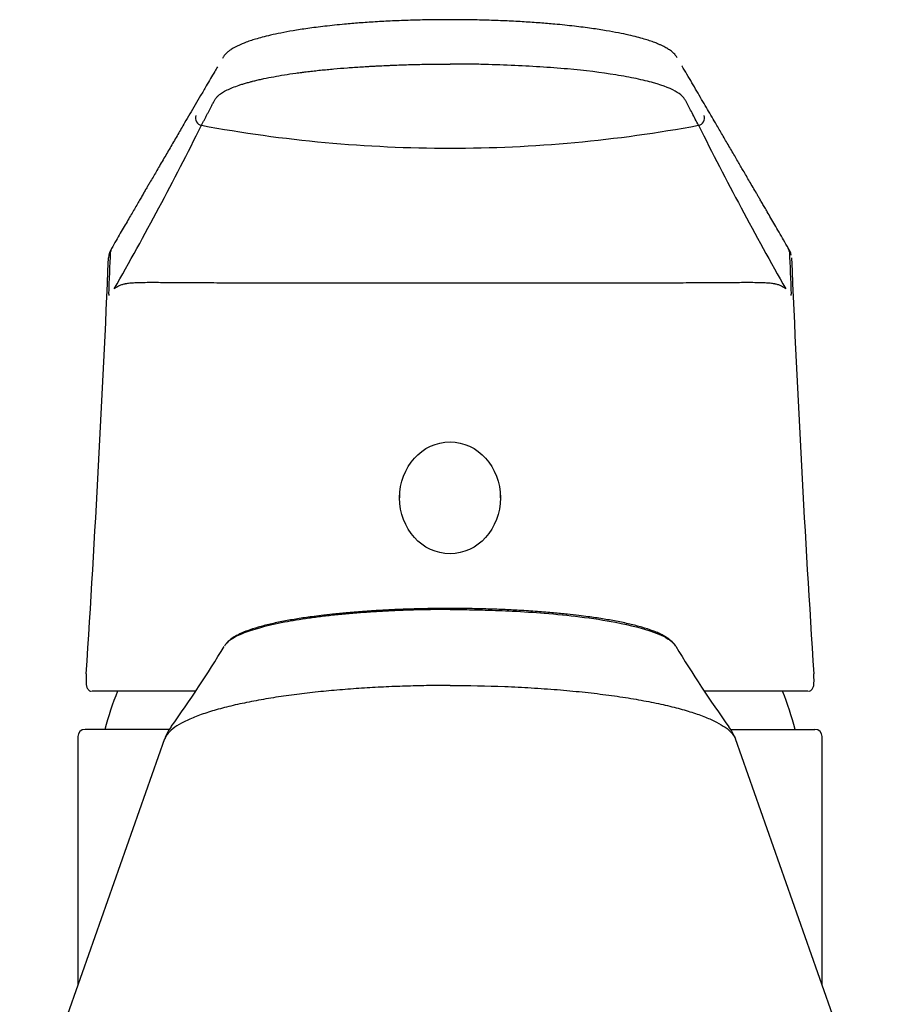
# Model space of a CAD drawing. Units: millimetres. Extents: x 6 to 291, y 5 to 413.
# Drawn here: x 220 to 232, y 240 to 254 of the extents above; entities that cross this region are included whole.
import ezdxf

# ---------------------------------------------------------------- set-up
doc = ezdxf.new("R2010")
doc.units = ezdxf.units.MM
doc.layers.add('MDS_Layer_2', color=7, linetype='Continuous')

# ---------------------------------------------------------------- blocks, each defined once
blk = doc.blocks.new('SE')
at = {"layer": 'MDS_Layer_2', "color": 7, "linetype": 'Continuous'}
for points, knots in [([(225.622, 253.697), (225.52, 253.697), (225.352, 253.696), (225.083, 253.69), (224.835, 253.68), (224.599, 253.668), (224.381, 253.653), (224.149, 253.633), (223.911, 253.608), (223.675, 253.578), (223.474, 253.547), (223.306, 253.516), (223.166, 253.486), (223.051, 253.457), (222.959, 253.432), (222.88, 253.407), (222.817, 253.384), (222.766, 253.363), (222.724, 253.345), (222.686, 253.327), (222.653, 253.308), (222.622, 253.289), (222.59, 253.266), (222.56, 253.241), (222.533, 253.212), (222.516, 253.187), (222.507, 253.172), (222.503, 253.167)], [0, 0, 0, 0, 0.0141558, 0.0276724, 0.0406537, 0.053184, 0.0651608, 0.0765121, 0.0925056, 0.1073999, 0.1210403, 0.1333721, 0.1444849, 0.1544266, 0.1631893, 0.1706696, 0.1786798, 0.1845374, 0.1894752, 0.1951397, 0.200161, 0.2045752, 0.2100383, 0.2174375, 0.2245725, 0.2328205, 0.2370797, 0.2370797, 0.2370797, 0.2370797]), ([(222.436, 253.052), (222.424, 253.031), (222.39, 252.976), (222.34, 252.888), (222.275, 252.778), (222.205, 252.658), (222.13, 252.53), (222.057, 252.406), (221.994, 252.298), (221.94, 252.204), (221.893, 252.125), (221.845, 252.043), (221.797, 251.961), (221.75, 251.879), (221.701, 251.796), (221.654, 251.714), (221.607, 251.635), (221.563, 251.558), (221.525, 251.494), (221.492, 251.438), (221.465, 251.391), (221.437, 251.344), (221.408, 251.292), (221.375, 251.236), (221.338, 251.172), (221.297, 251.102), (221.253, 251.027), (221.207, 250.947), (221.157, 250.861), (221.103, 250.768), (221.043, 250.666), (221.006, 250.602), (220.983, 250.562)], [0.2692789, 0.2692789, 0.2692789, 0.2692789, 0.2873764, 0.3158879, 0.3452393, 0.3840486, 0.421637, 0.4580051, 0.4936631, 0.5167132, 0.5401792, 0.564061, 0.5883588, 0.6128418, 0.6360718, 0.6615222, 0.6848863, 0.7064633, 0.728723, 0.7419963, 0.755672, 0.7697503, 0.7843135, 0.8007576, 0.8195833, 0.8407905, 0.8623226, 0.8858558, 0.9113901, 0.9389256, 0.9684623, 1, 1, 1, 1])]:
    blk.add_open_spline(points, degree=3, knots=knots, dxfattribs=at)
blk = doc.blocks.new('SE1')
at = {"layer": 'MDS_Layer_2', "color": 7, "linetype": 'Continuous'}
blk.add_line((220.522, 243.872), (220.522, 240.468), dxfattribs=at)

msp = doc.modelspace()

# ---------------------------------------------------------------- linework, layer by layer
at = {"layer": 'MDS_Layer_2', "color": 7, "linetype": 'Continuous'}
for p, q in [((220.97135, 250.51765), (220.97136, 250.51787)), ((230.27218, 250.51787), (230.27219, 250.51765)), ((224.93159, 247.18776), (224.93159, 247.14429)), ((226.31159, 247.14429), (226.31159, 247.18776)), ((225.62159, 245.62864), (225.62159, 245.62717)), ((222.1324, 244.49267), (220.71732, 244.49267)), ((230.52622, 244.49267), (229.1086, 244.49267)), ((221.77787, 243.97128), (220.62159, 243.97128)), ((229.46854, 243.97128), (230.6216, 243.97128)), ((230.72159, 240.46841), (230.72159, 243.87188)), ((221.71131, 243.84025), (219.72546, 238.21205)), ((231.51772, 238.21205), (229.53187, 243.84025))]:
    msp.add_line(p, q, dxfattribs=at)
for centre, radius, start, end in [((222.23465, 252.34773), 0.09981, 159.668127, 259.08168), ((229.00889, 252.34773), 0.09981, 280.918793, 20.331186), ((180.05413, 273.27821), 47.11474, 330.402911, 333.49187), ((225.62128, 270.62891), 18.69202, 259.502544, 270.001488), ((225.6223, 270.62843), 18.69155, 269.998378, 280.497589), ((271.18941, 273.27821), 47.11474, 206.50813, 209.597089), ((221.20758, 250.42099), 0.26533, 146.677854, 176.869462), ((-25.83639, 260.80239), 247.02194, 357.4785972, 357.6138047), ((221.06816, 250.51561), 0.09683, 151.009156, 178.662542), ((230.03575, 250.42096), 0.26553, 10.679192, 33.366184), ((230.1754, 250.51563), 0.0968, 1.325046, 28.974866), ((477.19122, 260.80716), 247.13333, 182.3862258, 182.5213723), ((-26.1751, 260.80961), 247.33538, 356.2730723, 357.5960914), ((476.91919, 260.7818), 246.83519, 182.4023228, 183.7279768), ((221.14118, 249.92285), 0.19518, 176.354385, 182.133573), ((230.10234, 249.92284), 0.19519, 357.866704, 3.645338), ((207.63177, 254.1463), 17.42353, 324.419004, 328.75601), ((243.88034, 254.31895), 17.74261, 211.27042, 215.532509), ((221.16856, 244.6869), 0.53327, 174.975014, 178.602531), ((230.0767, 244.68699), 0.53155, 1.391595, 4.930407), ((225.62159, 242.69128), 4.9, 158.40664, 164.857269), ((225.62159, 242.69128), 4.9, 15.142731, 21.577233), ((222.33852, 243.61313), 0.66602, 143.803639, 158.123804), ((228.90462, 243.61301), 0.66613, 21.863881, 36.185488), ((220.62158, 243.87128), 0.1, 89.99993, 179.99993), ((230.6216, 243.87128), 0.1, 0.000067, 90.000067)]:
    msp.add_arc(centre, radius, start, end, dxfattribs=at)
msp.add_ellipse((225.62159, 247.14429), major_axis=(0, 0.76664), ratio=0.9000275, dxfattribs=at)
for points, knots in [([(228.73414, 253.17641), (228.73075, 253.18193), (228.71888, 253.20034), (228.69531, 253.22983), (228.66125, 253.2601), (228.63161, 253.28187), (228.60595, 253.29865), (228.58017, 253.3139), (228.55038, 253.32988), (228.51584, 253.34664), (228.47481, 253.36471), (228.42198, 253.38576), (228.35721, 253.4087), (228.27733, 253.43375), (228.1839, 253.45969), (228.06818, 253.48782), (227.92764, 253.51754), (227.7588, 253.54835), (227.55775, 253.57936), (227.3223, 253.60933), (227.08486, 253.63385), (226.85388, 253.65324), (226.63645, 253.66807), (226.4027, 253.68042), (226.15615, 253.68985), (225.88918, 253.69613), (225.72275, 253.69694), (225.62177, 253.69731)], [0, 0, 0, 0, 0.01919134, 0.06348907, 0.09883976, 0.12010483, 0.13618392, 0.1528766, 0.17165674, 0.19251936, 0.21420606, 0.23987544, 0.27457947, 0.30679376, 0.34436671, 0.38685369, 0.43425771, 0.48679029, 0.54483605, 0.60807603, 0.67593791, 0.72408201, 0.77486202, 0.82792721, 0.88289021, 0.94010312, 1, 1, 1, 1]), ([(222.21575, 252.24973), (222.21906, 252.25603), (222.2224, 252.26234), (222.22908, 252.27497), (222.23242, 252.28128), (222.24248, 252.30023), (222.2492, 252.31288), (222.26263, 252.33817), (222.26935, 252.35082), (222.2827, 252.37609), (222.28934, 252.3887), (222.30254, 252.41389), (222.3091, 252.42646), (222.32218, 252.45156), (222.3287, 252.46409), (222.34174, 252.4891), (222.34824, 252.50159), (222.36125, 252.52653), (222.36775, 252.539), (222.3759, 252.5546), (222.37753, 252.55773), (222.3808, 252.56397), (222.38243, 252.5671), (222.38739, 252.57648), (222.39075, 252.58274), (222.39787, 252.59523), (222.40162, 252.60147), (222.40975, 252.61393), (222.41414, 252.62014), (222.42379, 252.63252), (222.42907, 252.63869), (222.43638, 252.64637), (222.43788, 252.6479), (222.44095, 252.65096), (222.44253, 252.65249), (222.44736, 252.65708), (222.45073, 252.66012), (222.45778, 252.66621), (222.46146, 252.66924), (222.46912, 252.6753), (222.4731, 252.67833), (222.48546, 252.68735), (222.49427, 252.69332), (222.51301, 252.70513), (222.52293, 252.71097), (222.53865, 252.71966), (222.54403, 252.72254), (222.55506, 252.72828), (222.56072, 252.73113), (222.58971, 252.74533), (222.61512, 252.75646), (222.6702, 252.77836), (222.69986, 252.78912), (222.74744, 252.805), (222.76382, 252.81025), (222.79759, 252.82067), (222.815, 252.82584), (222.85087, 252.83607), (222.86934, 252.84114), (222.8931, 252.84742), (222.89789, 252.84868), (222.90751, 252.85117), (222.91235, 252.85241), (222.92695, 252.85613), (222.93679, 252.85858), (222.96664, 252.8659), (222.98699, 252.8707), (223.01817, 252.8778), (223.02867, 252.88015), (223.0499, 252.8848), (223.06062, 252.88711), (223.11478, 252.89858), (223.15984, 252.90748), (223.25337, 252.92473), (223.30183, 252.93309), (223.40215, 252.94925), (223.45401, 252.95705), (223.53443, 252.96832), (223.56168, 252.972), (223.5963, 252.97651), (223.60325, 252.9774), (223.61721, 252.97919), (223.62422, 252.98008), (223.6453, 252.98272), (223.65942, 252.98446), (223.70201, 252.98961), (223.7307, 252.99295), (223.78864, 252.99944), (223.8179, 253.0026), (223.87697, 253.00873), (223.90679, 253.0117), (223.96697, 253.01748), (223.99733, 253.02028), (224.08927, 253.02842), (224.15168, 253.03351), (224.2788, 253.04303), (224.34353, 253.04746), (224.44245, 253.05365), (224.47574, 253.05564), (224.52614, 253.0585), (224.54302, 253.05944), (224.56847, 253.06081), (224.57697, 253.06127), (224.59401, 253.06217), (224.60254, 253.06261), (224.64521, 253.0648), (224.67947, 253.06648), (224.73102, 253.06887), (224.74823, 253.06965), (224.7741, 253.07079), (224.78273, 253.07117), (224.8, 253.07191), (224.80863, 253.07228), (224.85186, 253.07409), (224.88653, 253.07547), (224.95603, 253.07805), (224.99086, 253.07926), (225.0607, 253.0815), (225.0957, 253.08253), (225.16587, 253.0844), (225.20104, 253.08524), (225.3068, 253.08745), (225.37763, 253.08854), (225.48439, 253.08953), (225.52006, 253.08976), (225.57368, 253.08994), (225.59158, 253.08997), (225.61173, 253.08997), (225.61397, 253.08997), (225.61733, 253.08997), (225.61845, 253.08997), (225.62013, 253.08997), (225.62069, 253.08997), (225.62142, 253.08997), (225.6216, 253.08997), (225.62177, 253.08997)], [0, 0, 0, 0, 0.01571945, 0.01571945, 0.03143921, 0.03143921, 0.06287874, 0.06287874, 0.09431826, 0.09431826, 0.12575778, 0.12575778, 0.15719731, 0.15719731, 0.18863683, 0.18863683, 0.22007635, 0.22007635, 0.25151588, 0.25151588, 0.25937576, 0.25937576, 0.26723564, 0.26723564, 0.2829554, 0.2829554, 0.29867516, 0.29867516, 0.31439492, 0.31439492, 0.33011468, 0.33011468, 0.33404462, 0.33404462, 0.33797456, 0.33797456, 0.34583444, 0.34583444, 0.35369432, 0.35369432, 0.36155421, 0.36155421, 0.37727397, 0.37727397, 0.39299373, 0.39299373, 0.40085361, 0.40085361, 0.40871349, 0.40871349, 0.44015301, 0.44015301, 0.47159254, 0.47159254, 0.4873123, 0.4873123, 0.50303206, 0.50303206, 0.51875182, 0.51875182, 0.52268176, 0.52268176, 0.5266117, 0.5266117, 0.53447158, 0.53447158, 0.55019134, 0.55019134, 0.55805122, 0.55805122, 0.5659111, 0.5659111, 0.59735063, 0.59735063, 0.62879015, 0.62879015, 0.66022967, 0.66022967, 0.67594943, 0.67594943, 0.67987938, 0.67987938, 0.68380932, 0.68380932, 0.6916692, 0.6916692, 0.70738896, 0.70738896, 0.72310872, 0.72310872, 0.73882848, 0.73882848, 0.75454824, 0.75454824, 0.78598776, 0.78598776, 0.81742729, 0.81742729, 0.83314705, 0.83314705, 0.84100693, 0.84100693, 0.84493687, 0.84493687, 0.84886681, 0.84886681, 0.86458657, 0.86458657, 0.87244645, 0.87244645, 0.87637639, 0.87637639, 0.88030633, 0.88030633, 0.8960261, 0.8960261, 0.91174586, 0.91174586, 0.92746562, 0.92746562, 0.94318538, 0.94318538, 0.9746249, 0.9746249, 0.99034466, 0.99034466, 0.99820454, 0.99820454, 0.99918703, 0.99918703, 0.99967827, 0.99967827, 0.99992389, 0.99992389, 1, 1, 1, 1]), ([(229.02779, 252.24973), (228.99784, 252.30617), (228.95469, 252.38747), (228.89988, 252.49261), (228.86869, 252.55302), (228.84348, 252.60038), (228.81146, 252.64622), (228.71465, 252.72712), (228.49353, 252.81345), (228.18035, 252.89018), (227.80872, 252.95894), (227.24862, 253.0272), (226.59699, 253.06777), (226.11411, 253.08428), (225.83343, 253.08933), (225.69252, 253.08976), (225.62177, 253.08997)], [0, 0, 0, 0, 0.14034691, 0.20216853, 0.26382665, 0.29297341, 0.32121944, 0.38008745, 0.50355987, 0.5658047, 0.62822327, 0.7520783, 0.87549276, 0.93775623, 0.96874503, 1, 1, 1, 1]), ([(230.26021, 250.56242), (230.2355, 250.60499), (230.19534, 250.67418), (230.13135, 250.78438), (230.07347, 250.88397), (230.01989, 250.97616), (229.97406, 251.05497), (229.9353, 251.12159), (229.90305, 251.17702), (229.87368, 251.22748), (229.84719, 251.27299), (229.81414, 251.32977), (229.77436, 251.39807), (229.72771, 251.47816), (229.68317, 251.55458), (229.64199, 251.62521), (229.60249, 251.69297), (229.56326, 251.76024), (229.52136, 251.83205), (229.47721, 251.9077), (229.41759, 252.00984), (229.3443, 252.13533), (229.26585, 252.26959), (229.19608, 252.38893), (229.13348, 252.49598), (229.06936, 252.60555), (229.00343, 252.71827), (228.93664, 252.83224), (228.86961, 252.94671), (228.82388, 253.02464), (228.80033, 253.0633), (228.80011, 253.06368)], [0, 0, 0, 0, 0.04663826, 0.09004649, 0.13022426, 0.16717161, 0.20088876, 0.22511462, 0.24734621, 0.26758357, 0.28582671, 0.30209511, 0.33586688, 0.36795944, 0.39837279, 0.42772655, 0.45284518, 0.47978277, 0.50853921, 0.5391143, 0.57066151, 0.63121124, 0.68981759, 0.73187438, 0.77448168, 0.8183357, 0.8634353, 0.90975169, 0.95547035, 0.99956806, 1, 1, 1, 1]), ([(225.62177, 250.08691), (225.62162, 250.08691), (225.62146, 250.08691), (225.62075, 250.08691), (225.62019, 250.08691), (225.61851, 250.08691), (225.6174, 250.08691), (225.61405, 250.08691), (225.61181, 250.08691), (225.5917, 250.08691), (225.57382, 250.08691), (225.52019, 250.08691), (225.48442, 250.0869), (225.37713, 250.0869), (225.30559, 250.08689), (225.21617, 250.08688), (225.19828, 250.08688), (225.16251, 250.08687), (225.14462, 250.08687), (225.09105, 250.08686), (225.05544, 250.08685), (224.94892, 250.08683), (224.87833, 250.08681), (224.66782, 250.08676), (224.52914, 250.08672), (224.25517, 250.08664), (224.11989, 250.08661), (223.9196, 250.08659), (223.85328, 250.08658), (223.72154, 250.08658), (223.65613, 250.08659), (223.52625, 250.08662), (223.46179, 250.08664), (223.38183, 250.08668), (223.36587, 250.08669), (223.34198, 250.08671), (223.33402, 250.08671), (223.31812, 250.08672), (223.31018, 250.08673), (223.27054, 250.08676), (223.23907, 250.08678), (223.14539, 250.08687), (223.08391, 250.08694), (222.96292, 250.08711), (222.90341, 250.08721), (222.78637, 250.08745), (222.72884, 250.08758), (222.6158, 250.08789), (222.56029, 250.08806), (222.45136, 250.08845), (222.39794, 250.08867), (222.31945, 250.08902), (222.29356, 250.08915), (222.24232, 250.0894), (222.21698, 250.08954), (222.1418, 250.08996), (222.09282, 250.09026), (222.02116, 250.09073), (221.99757, 250.09089), (221.96849, 250.09109), (221.96269, 250.09113), (221.95114, 250.09121), (221.94538, 250.09125), (221.92818, 250.09137), (221.91681, 250.09145), (221.86049, 250.09185), (221.81708, 250.09216), (221.7336, 250.09274), (221.69354, 250.093), (221.6169, 250.09341), (221.58032, 250.09355), (221.52819, 250.09359), (221.51127, 250.09357), (221.47835, 250.09346), (221.46236, 250.09336), (221.41578, 250.09292), (221.38661, 250.09244), (221.33207, 250.09088), (221.30671, 250.08981), (221.25973, 250.08685), (221.23812, 250.08496), (221.20832, 250.08135), (221.19882, 250.08002), (221.18518, 250.07783), (221.18074, 250.07706), (221.17421, 250.07586), (221.17206, 250.07545), (221.16781, 250.07462), (221.16571, 250.07419), (221.14701, 250.0703), (221.13198, 250.06631), (221.10446, 250.05728), (221.09198, 250.05225), (221.06898, 250.0412), (221.05846, 250.0352), (221.03889, 250.02236), (221.02984, 250.01552), (221.02134, 250.00835)], [0, 0, 0, 0, 0.00006784, 0.00006784, 0.00031346, 0.00031346, 0.00080471, 0.00080471, 0.0017872, 0.0017872, 0.00964714, 0.00964714, 0.02536703, 0.02536703, 0.0568068, 0.0568068, 0.06466674, 0.06466674, 0.07252669, 0.07252669, 0.08824657, 0.08824657, 0.11968635, 0.11968635, 0.18256589, 0.18256589, 0.24544544, 0.24544544, 0.27688521, 0.27688521, 0.30832499, 0.30832499, 0.33976476, 0.33976476, 0.3476247, 0.3476247, 0.35155468, 0.35155468, 0.35548465, 0.35548465, 0.37120453, 0.37120453, 0.40264431, 0.40264431, 0.43408408, 0.43408408, 0.46552385, 0.46552385, 0.49696363, 0.49696363, 0.5284034, 0.5284034, 0.54412329, 0.54412329, 0.55984317, 0.55984317, 0.59128295, 0.59128295, 0.60700283, 0.60700283, 0.61093281, 0.61093281, 0.61486278, 0.61486278, 0.62272272, 0.62272272, 0.65416249, 0.65416249, 0.68560227, 0.68560227, 0.71704204, 0.71704204, 0.73276193, 0.73276193, 0.74848181, 0.74848181, 0.77992159, 0.77992159, 0.81136136, 0.81136136, 0.84280113, 0.84280113, 0.85852102, 0.85852102, 0.86638096, 0.86638096, 0.87031094, 0.87031094, 0.87424091, 0.87424091, 0.90568068, 0.90568068, 0.93712045, 0.93712045, 0.96856023, 0.96856023, 1, 1, 1, 1]), ([(230.2222, 250.00835), (230.2137, 250.01552), (230.20465, 250.02236), (230.18508, 250.0352), (230.17456, 250.0412), (230.15156, 250.05225), (230.13908, 250.05728), (230.11156, 250.06631), (230.09653, 250.0703), (230.07783, 250.07419), (230.07573, 250.07462), (230.07148, 250.07545), (230.06933, 250.07586), (230.0628, 250.07706), (230.05836, 250.07783), (230.04472, 250.08002), (230.03522, 250.08135), (230.00542, 250.08496), (229.98381, 250.08685), (229.93683, 250.08981), (229.91147, 250.09088), (229.85693, 250.09244), (229.82776, 250.09292), (229.78118, 250.09336), (229.76519, 250.09346), (229.73227, 250.09357), (229.71535, 250.09359), (229.66322, 250.09355), (229.62664, 250.09341), (229.55, 250.093), (229.50994, 250.09274), (229.42646, 250.09216), (229.38305, 250.09185), (229.32673, 250.09145), (229.31536, 250.09137), (229.29816, 250.09125), (229.2924, 250.09121), (229.28085, 250.09113), (229.27505, 250.09109), (229.24597, 250.09089), (229.22238, 250.09073), (229.15072, 250.09026), (229.10174, 250.08996), (229.02656, 250.08954), (229.00122, 250.0894), (228.94998, 250.08915), (228.92409, 250.08902), (228.8456, 250.08867), (228.79218, 250.08845), (228.68325, 250.08806), (228.62774, 250.08789), (228.5147, 250.08758), (228.45717, 250.08745), (228.34013, 250.08721), (228.28062, 250.08711), (228.15963, 250.08694), (228.09815, 250.08687), (228.00447, 250.08678), (227.973, 250.08676), (227.93336, 250.08673), (227.92542, 250.08672), (227.90952, 250.08671), (227.90156, 250.08671), (227.87767, 250.08669), (227.86171, 250.08668), (227.78175, 250.08664), (227.71729, 250.08662), (227.58741, 250.08659), (227.522, 250.08658), (227.39026, 250.08658), (227.32394, 250.08659), (227.12365, 250.08661), (226.98837, 250.08664), (226.7144, 250.08672), (226.57572, 250.08676), (226.36521, 250.08681), (226.29462, 250.08683), (226.1881, 250.08685), (226.15249, 250.08686), (226.09892, 250.08687), (226.08103, 250.08687), (226.04526, 250.08688), (226.02737, 250.08688), (225.93795, 250.08689), (225.86641, 250.0869), (225.75912, 250.0869), (225.72335, 250.08691), (225.66972, 250.08691), (225.65184, 250.08691), (225.63173, 250.08691), (225.62949, 250.08691), (225.62614, 250.08691), (225.62503, 250.08691), (225.62335, 250.08691), (225.62279, 250.08691), (225.62208, 250.08691), (225.62192, 250.08691), (225.62177, 250.08691)], [0, 0, 0, 0, 0.03143977, 0.03143977, 0.06287955, 0.06287955, 0.09431932, 0.09431932, 0.12575909, 0.12575909, 0.12968906, 0.12968906, 0.13361904, 0.13361904, 0.14147898, 0.14147898, 0.15719887, 0.15719887, 0.18863864, 0.18863864, 0.22007841, 0.22007841, 0.25151819, 0.25151819, 0.26723807, 0.26723807, 0.28295796, 0.28295796, 0.31439773, 0.31439773, 0.34583751, 0.34583751, 0.37727728, 0.37727728, 0.38513722, 0.38513722, 0.38906719, 0.38906719, 0.39299717, 0.39299717, 0.40871705, 0.40871705, 0.44015683, 0.44015683, 0.45587671, 0.45587671, 0.4715966, 0.4715966, 0.50303637, 0.50303637, 0.53447615, 0.53447615, 0.56591592, 0.56591592, 0.59735569, 0.59735569, 0.62879547, 0.62879547, 0.64451535, 0.64451535, 0.64844532, 0.64844532, 0.6523753, 0.6523753, 0.66023524, 0.66023524, 0.69167501, 0.69167501, 0.72311479, 0.72311479, 0.75455456, 0.75455456, 0.81743411, 0.81743411, 0.88031365, 0.88031365, 0.91175343, 0.91175343, 0.92747331, 0.92747331, 0.93533326, 0.93533326, 0.9431932, 0.9431932, 0.97463297, 0.97463297, 0.99035286, 0.99035286, 0.9982128, 0.9982128, 0.99919529, 0.99919529, 0.99968654, 0.99968654, 0.99993216, 0.99993216, 1, 1, 1, 1]), ([(225.62159, 245.61359), (225.54268, 245.61327), (225.38525, 245.61267), (225.15103, 245.60775), (224.92063, 245.59998), (224.69531, 245.58915), (224.47633, 245.57541), (224.26477, 245.5589), (224.0617, 245.53975), (223.86813, 245.51808), (223.68504, 245.49403), (223.51317, 245.46777), (223.28102, 245.42676), (222.97193, 245.35658), (222.73006, 245.26977), (222.59562, 245.18908), (222.55053, 245.14322), (222.53402, 245.1182), (222.53076, 245.11273)], [0, 0, 0, 0, 0.051926253, 0.103604174, 0.155028403, 0.206193963, 0.257100286, 0.307745751, 0.358124968, 0.408233328, 0.458070938, 0.507637629, 0.556929462, 0.672727297, 0.833392739, 0.906891599, 0.979554086, 1, 1, 1, 1]), ([(225.62158, 245.62799), (225.53375, 245.62779), (225.38052, 245.62729), (225.13159, 245.62192), (224.89711, 245.6137), (224.6601, 245.6021), (224.42885, 245.58715), (224.2078, 245.5691), (224.01983, 245.55063), (223.86331, 245.53283), (223.73605, 245.51648), (223.62884, 245.5013), (223.53156, 245.48629), (223.43621, 245.47027), (223.30772, 245.44667), (223.15404, 245.41417), (222.98895, 245.37132), (222.85867, 245.32902), (222.76266, 245.29038), (222.70793, 245.2637), (222.67267, 245.24389), (222.64725, 245.22829), (222.61737, 245.20746), (222.58537, 245.1808), (222.55862, 245.15279), (222.54582, 245.13509), (222.54087, 245.12777)], [0, 0, 0, 0, 0.053887141, 0.111361796, 0.165641086, 0.216060415, 0.277223151, 0.332112547, 0.380884901, 0.423081537, 0.458544576, 0.487903001, 0.516689845, 0.546601934, 0.577717359, 0.643263551, 0.710527231, 0.777621628, 0.824943466, 0.866042444, 0.87911313, 0.896578749, 0.919080582, 0.946623447, 0.979218876, 1, 1, 1, 1]), ([(228.69557, 245.13739), (228.69274, 245.14128), (228.68148, 245.15602), (228.6578, 245.18081), (228.62486, 245.20825), (228.59318, 245.23015), (228.56523, 245.24699), (228.54146, 245.26004), (228.51777, 245.2721), (228.49151, 245.28451), (228.46233, 245.29733), (228.43007, 245.31052), (228.36379, 245.33575), (228.2542, 245.37133), (228.08912, 245.41417), (227.93544, 245.44667), (227.80697, 245.47027), (227.71162, 245.4863), (227.61434, 245.5013), (227.50713, 245.51648), (227.37987, 245.53283), (227.22335, 245.55063), (227.03537, 245.56911), (226.81432, 245.58715), (226.58307, 245.6021), (226.34606, 245.6137), (226.11158, 245.62192), (225.86265, 245.62729), (225.70943, 245.62779), (225.62159, 245.62799)], [0, 0, 0, 0, 0.01159395, 0.0444949, 0.07229567, 0.09748907, 0.11624944, 0.13065797, 0.14576151, 0.16177782, 0.17868959, 0.19647223, 0.21509333, 0.28282206, 0.3507126, 0.41686712, 0.44827237, 0.47846383, 0.50752032, 0.53715437, 0.57295031, 0.61554297, 0.66477298, 0.72017736, 0.7819139, 0.83280621, 0.88759465, 0.9456084, 1, 1, 1, 1]), ([(225.62159, 245.61359), (225.68729, 245.61339), (225.84879, 245.61289), (226.13558, 245.60706), (226.50555, 245.59274), (226.94691, 245.56383), (227.43394, 245.51449), (227.97295, 245.4315), (228.34124, 245.33606), (228.53549, 245.25374), (228.61135, 245.21099), (228.66047, 245.17504), (228.69221, 245.14279), (228.70727, 245.12142), (228.71252, 245.11275)], [0, 0, 0, 0, 0.04326925, 0.10637389, 0.18980049, 0.2921629, 0.41504665, 0.55687728, 0.75781326, 0.83328308, 0.88181113, 0.92099104, 0.96763929, 1, 1, 1, 1]), ([(220.63546, 244.69911), (220.6347, 244.68059), (220.63349, 244.64807), (220.63461, 244.60336), (220.63852, 244.57033), (220.64584, 244.54494), (220.65575, 244.52533), (220.67134, 244.50762), (220.69144, 244.49613), (220.70331, 244.49439), (220.70739, 244.49405)], [0, 0, 0, 0, 0.17660143, 0.36978627, 0.57370933, 0.69250835, 0.78829725, 0.8759778, 0.9600049, 1, 1, 1, 1]), ([(230.53383, 244.49385), (230.53664, 244.49386), (230.5478, 244.4944), (230.56812, 244.50451), (230.58504, 244.52148), (230.59565, 244.54002), (230.60294, 244.56185), (230.60771, 244.5901), (230.60986, 244.62805), (230.60966, 244.66699), (230.60836, 244.69156), (230.60791, 244.69982)], [0, 0, 0, 0, 0.027031, 0.1156687, 0.1993513, 0.28802205, 0.39523933, 0.54873309, 0.74353475, 0.92677534, 1, 1, 1, 1]), ([(225.62159, 244.57299), (225.52666, 244.57258), (225.33393, 244.57176), (225.04212, 244.56499), (224.74512, 244.55381), (224.44505, 244.53749), (224.14434, 244.51581), (223.84582, 244.48843), (223.55234, 244.4552), (223.26706, 244.41602), (222.99344, 244.3708), (222.73548, 244.31949), (222.49701, 244.26219), (222.28169, 244.19915), (222.09363, 244.13069), (221.93714, 244.05715), (221.8171, 243.97912), (221.74949, 243.91346), (221.72809, 243.87403), (221.72264, 243.86217)], [0, 0, 0, 0, 0.049407851, 0.10030799, 0.152698901, 0.206575963, 0.261936985, 0.318788822, 0.377137364, 0.436977839, 0.498302049, 0.561109951, 0.625411748, 0.691205144, 0.758480253, 0.82723732, 0.897489127, 0.969230532, 1, 1, 1, 1]), ([(225.62159, 244.57299), (225.87558, 244.57299), (226.25108, 244.56569), (226.73632, 244.5417), (227.09268, 244.51658), (227.43609, 244.4847), (227.76054, 244.44656), (228.06529, 244.40236), (228.34935, 244.35215), (228.6074, 244.29687), (228.83584, 244.23747), (229.03712, 244.17334), (229.26424, 244.08275), (229.43649, 243.97962), (229.5055, 243.89579), (229.52244, 243.86199)], [0, 0, 0, 0, 0.13030932, 0.19546397, 0.26061863, 0.32577329, 0.39092795, 0.45608261, 0.52123727, 0.58639192, 0.65154658, 0.71670124, 0.7818559, 0.91216521, 1, 1, 1, 1])]:
    msp.add_open_spline(points, degree=3, knots=knots, dxfattribs=at)
for points in [[(221.72264, 243.86217), (221.7191, 243.85445), (221.71596, 243.84672), (221.71305, 243.83898)], [(229.52244, 243.86199), (229.52628, 243.85433), (229.52957, 243.84667), (229.53229, 243.83901)]]:
    msp.add_open_spline(points, degree=3, dxfattribs=at)

# ---------------------------------------------------------------- block references
for name in ['SE', 'SE1']:
    msp.add_blockref(name, (0, 0))

doc.saveas('drawing.dxf')
